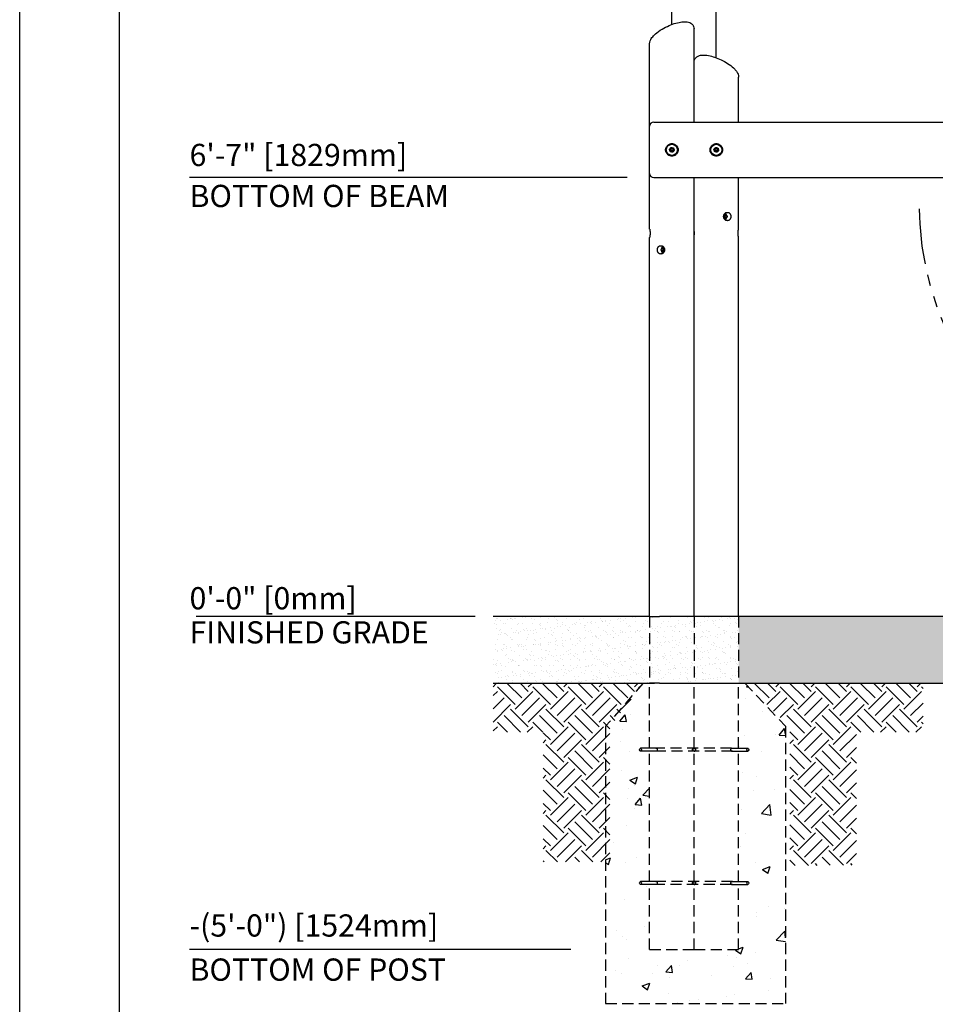
# Model space of a CAD drawing. Extents: x 0 to 528, y 0 to 408.
# Drawn here: x 0 to 165, y 93 to 270 of the extents above; entities that cross this region are included whole.
import ezdxf

# ---------------------------------------------------------------- set-up
doc = ezdxf.new("R2010")
doc.units = 0
doc.header["$LTSCALE"] = 16
doc.header["$MEASUREMENT"] = 0
doc.linetypes.add('HIDDEN2', pattern=[0.1875, 0.125, -0.0625])
doc.linetypes.add('PHANTOM2', pattern=[1.25, 0.625, -0.125, 0.125, -0.125, 0.125, -0.125])
for name, color, linetype in [('1', 7, 'CONTINUOUS'), ('BOLD', 10, 'CONTINUOUS'), ('DIM', 4, 'CONTINUOUS'), ('HATCH', 9, 'CONTINUOUS'), ('HIDDEN', 3, 'HIDDEN2'), ('NOTES', 7, 'CONTINUOUS')]:
    doc.layers.add(name, color=color, linetype=linetype)
doc.layers.add('Dimension (ANSI)', color=4, linetype='CONTINUOUS', lineweight=25)
doc.layers.add('Visible (ANSI)', color=2, linetype='CONTINUOUS', lineweight=30)
doc.styles.add('ROMAND', font='romand.shx', dxfattribs={"height": 4})
pattern_1 = [(37.5, (33.396, 0), (-0.062993, 1.926824), [0, -1.52, 0, -1.7, 0, -1.625]), (7.5, (33.396, 0), (1.769777, 2.822146), [0, -0.82, 0, -1.37, 0, -0.525]), (327.5, (32.166, 0), (3.114142, 0.005659), [0, -0.5, 0, -1.8, 0, -2.35]), (317.5, (32.166, 0), (3.006127, 0.877676), [0, -0.25, 0, -1.18, 0, -1.35])]
pattern_2 = [(45, (40.6823, -8.7806), (0, 6.36396), [4.5, -4.5]), (45, (39.489, -7.5873), (0, 6.36396), [4.5, -4.5]), (45, (38.296, -6.394), (0, 6.36396), [4.5, -4.5]), (135, (38.296, -5.5986), (-6.36396, 9e-16), [4.5, -4.5]), (135, (39.489, -4.4053), (-6.36396, 9e-16), [4.5, -4.5]), (135, (40.6823, -3.212), (-6.36396, 9e-16), [4.5, -4.5])]

msp = doc.modelspace()

# ---------------------------------------------------------------- hatches: boundary and pattern name
at = {"layer": 'HATCH'}
h = msp.add_hatch(dxfattribs=at)
h.set_pattern_fill('AR-SAND', color=256)
h.set_pattern_definition(pattern_1)
h.paths.add_polyline_path([(129.44888, 163.01833), (121.44888, 163.01833), (121.44888, 151.01833), (129.44888, 151.01833)])
h.paths.add_polyline_path([(121.44888, 163.01833), (113.44888, 163.01833), (113.44888, 151.01833), (121.44888, 151.01833)])
h.paths.add_polyline_path([(85.26469, 163.01833), (85.26469, 151.01833), (113.44888, 151.01833), (113.44888, 163.01833)])
h = msp.add_hatch(dxfattribs=at)
h.set_pattern_fill('AR-SAND', color=256)
h.set_pattern_definition(pattern_1)
h.paths.add_polyline_path([(305.44888, 151.01833), (305.44888, 163.01833), (129.44888, 163.01833), (129.44888, 151.01833)])
h = msp.add_hatch(dxfattribs=at)
h.set_pattern_fill('EARTH', color=256, scale=18, angle=45)
h.set_pattern_definition(pattern_2)
h.paths.add_polyline_path([(85.26469, 150.91224), (85.26469, 142.16798), (94.27459, 142.16798), (94.27459, 118.8224), (106.27459, 118.8224), (106.27459, 143.13017), (112.2981, 151.01833)])
h = msp.add_hatch(dxfattribs=at)
h.set_pattern_fill('AR-CONC', color=256, scale=2)
h.set_pattern_definition([(50, (64.079, 0), (14.3452, -1.25504), [1.5, -16.5]), (355, (64.079, 0), (-2.775, 15.0438), [1.2, -13.2]), (100.451, (65.274, -0.105), (11.5702, 13.7888), [1.2748, -14.0228]), (46.184, (64.079, 4), (21.3448, -3.3104), [2.25, -24.75]), (96.636, (65.857, 3.724), (18.6932, 19.4824), [1.9122, -21.0343]), (351.184, (64.079, 4), (18.6932, 19.4824), [1.8, -19.8]), (21, (66.079, 3), (11.9381, -8.0524), [1.5, -16.5]), (326, (66.079, 3), (4.8663, 14.503), [1.2, -13.2]), (71.451, (67.074, 2.329), (16.8044, 6.4506), [1.2748, -14.0228]), (37.5, (64.0787, 0), (0.2432, 6.65788), [0, -13.04, 0, -13.4, 0, -13.25]), (7.5, (64.079, 0), (5.2614, 7.88823), [0, -7.64, 0, -12.74, 0, -5.05]), (327.5, (59.6187, 0), (10.67645, -0.4511), [0, -5, 0, -15.6, 0, -20.7]), (317.5, (57.619, 0), (11.6637, 2.0021), [0, -6.5, 0, -10.36, 0, -14.7])])
edge = h.paths.add_edge_path()
edge.add_line((137.90832, 143.23626), (130.59966, 151.01833))
edge.add_line((130.59966, 151.01833), (129.44888, 151.01833))
edge.add_line((129.44888, 151.01833), (129.44888, 139.26833))
edge.add_line((129.44888, 139.26833), (131.12902, 139.26833))
edge.add_ellipse((131.10573, 139.01833), major_axis=(0, -0.25), ratio=0.707106781, start_angle=0, end_angle=180, ccw=False)
edge.add_ellipse((131.10573, 139.01833), major_axis=(0, -0.25), ratio=0.707106781, start_angle=180, end_angle=360, ccw=False)
edge.add_line((131.08244, 138.76833), (129.44888, 138.76833))
edge.add_line((129.44888, 138.76833), (129.44888, 115.26833))
edge.add_line((129.44888, 115.26833), (131.12902, 115.26833))
edge.add_ellipse((131.10573, 115.01833), major_axis=(0, -0.25), ratio=0.707106781, start_angle=0, end_angle=180, ccw=False)
edge.add_ellipse((131.10573, 115.01833), major_axis=(0, -0.25), ratio=0.707106781, start_angle=180, end_angle=360, ccw=False)
edge.add_line((131.08244, 114.76833), (129.44888, 114.76833))
edge.add_line((129.44888, 114.76833), (129.44888, 103.01833))
edge.add_line((129.44888, 103.01833), (121.44888, 103.01833))
edge.add_line((121.44888, 103.01833), (113.44888, 103.01833))
edge.add_line((113.44888, 103.01833), (113.44888, 114.76833))
edge.add_line((113.44888, 114.76833), (111.76873, 114.76833))
edge.add_ellipse((111.79202, 115.01833), major_axis=(0, 0.25), ratio=0.707106781, start_angle=0, end_angle=180, ccw=False)
edge.add_ellipse((111.79202, 115.01833), major_axis=(0, 0.25), ratio=0.707106781, start_angle=180, end_angle=360, ccw=False)
edge.add_line((111.81531, 115.26833), (113.44888, 115.26833))
edge.add_line((113.44888, 115.26833), (113.44888, 138.76833))
edge.add_line((113.44888, 138.76833), (111.76873, 138.76833))
edge.add_ellipse((111.79202, 139.01833), major_axis=(0, 0.25), ratio=0.707106781, start_angle=0, end_angle=180, ccw=False)
edge.add_ellipse((111.79202, 139.01833), major_axis=(0, 0.25), ratio=0.707106781, start_angle=180, end_angle=360, ccw=False)
edge.add_line((111.81531, 139.26833), (113.44888, 139.26833))
edge.add_line((113.44888, 139.26833), (113.44888, 151.01833))
edge.add_line((113.44888, 151.01833), (112.2981, 151.01833))
edge.add_line((112.2981, 151.01833), (105.50832, 143.23626))
edge.add_line((105.50832, 143.23626), (105.50832, 93.31189))
edge.add_line((105.50832, 93.31189), (137.90832, 93.31189))
edge.add_line((137.90832, 93.31189), (137.90832, 143.23626))
h = msp.add_hatch(dxfattribs=at)
h.set_pattern_fill('EARTH', color=256, scale=18, angle=45)
h.set_pattern_definition(pattern_2)
h.paths.add_polyline_path([(138.67459, 118.16798), (150.67459, 118.24521), (150.67459, 142.16798), (162.67459, 142.16798), (162.67459, 150.91224), (130.59966, 151.01833), (138.67459, 143.13017)])

# ---------------------------------------------------------------- linework, layer by layer
at = {"layer": '1'}
for p, q in [((126.94863, 235.45135), (126.89497, 235.45135)), ((126.94863, 234.58532), (126.89497, 234.58532)), ((126.96534, 235.26833), (127.17599, 235.26833)), ((126.96534, 234.76833), (127.17599, 234.76833)), ((115.92942, 229.26833), (115.71046, 229.26833)), ((115.92942, 228.76833), (115.71046, 228.76833)), ((115.94616, 228.58532), (115.99853, 228.58532))]:
    msp.add_line(p, q, dxfattribs=at)
for centre, radius in [((117.44888, 247.01833), 1), ((117.44888, 247.01833), 0.25014), ((117.44888, 247.01833), 0.25), ((117.44888, 247.01833), 0.20281), ((125.44888, 247.01833), 1), ((125.44888, 247.01833), 0.25014), ((125.44888, 247.01833), 0.25), ((125.44888, 247.01833), 0.20281)]:
    msp.add_circle(centre, radius, dxfattribs=at)
for centre, start, end in [((117.44888, 247.01833), 140.8061319, 200.8061319), ((117.44888, 247.01833), 200.8061319, 260.8061319), ((117.44888, 247.01833), 80.8061319, 140.8061319), ((117.44888, 247.01833), 260.8061319, 320.8061319), ((117.44888, 247.01833), 20.8061319, 80.8061319), ((117.44888, 247.01833), 320.8061319, 20.8061319), ((125.44888, 247.01833), 135.489366, 195.489366), ((125.44888, 247.01833), 195.489366, 255.489366), ((125.44888, 247.01833), 75.489366, 135.489366), ((125.44888, 247.01833), 255.489366, 315.489366), ((125.44888, 247.01833), 15.489366, 75.489366), ((125.44888, 247.01833), 315.489366, 15.489366)]:
    msp.add_arc(centre, 0.375, start, end, dxfattribs=at)
for centre, major_axis, ratio, start_param, end_param in [((126.96538, 235.01833), (0, 0.25014), 0.866025404, 6.250227729, 7.385306136), ((126.96538, 235.01833), (0, -0.25014), 0.866025404, 5.181064479, 6.316142885), ((126.96538, 235.01833), (0, 0.375), 0.866025404, 5.759586532, 6.659160557), ((126.96538, 235.01833), (0, -0.375), 0.866025404, 5.907210058, 6.806784083), ((126.74638, 235.01833), (0, 0.6875), 0.866025404, 4.98860934, 5.763042245), ((126.74638, 235.01833), (0, 0.6875), 0.866025404, 3.661735716, 4.436168621), ((126.69888, 235.01833), (0, 0.75), 0.866025404, 4.94819145, 5.678411188), ((126.69888, 235.01833), (0, 0.75), 0.866025404, 3.746366773, 4.476586511), ((126.96538, 235.01833), (0, 0.375), 0.866025404, 5.431205593, 5.759586532), ((126.96538, 235.01833), (0, 0.375), 0.866025404, 3.665191429, 3.993572368), ((116.19641, 229.01833), (0, -0.75), 0.865454852, 3.748133795, 4.458656933), ((116.19641, 229.01833), (0, -0.75), 0.865454852, 4.966121028, 5.676644166), ((116.14882, 229.01833), (0, -0.6875), 0.865454852, 3.663687798, 4.419093826), ((116.14882, 229.01833), (0, -0.6875), 0.865454852, 5.005684135, 5.761090162), ((115.92938, 229.01833), (0, -0.375), 0.865454852, 3.665191429, 3.988251899), ((115.92938, 229.01833), (0, -0.375), 0.865454852, 5.436526062, 5.759586532), ((115.92938, 229.01833), (0, 0.375), 0.865454852, 5.912341193, 6.806784083), ((115.92938, 229.01833), (0, -0.375), 0.865454852, 5.759586532, 6.654029421), ((115.92938, 229.01833), (0, 0.25014), 0.865454852, 5.198854847, 6.316142885), ((115.92938, 229.01833), (0, -0.25014), 0.865454852, 6.250227729, 7.367515768)]:
    msp.add_ellipse(centre, major_axis=major_axis, ratio=ratio, start_param=start_param, end_param=end_param, dxfattribs=at)
for centre, major_axis, ratio in [((127.17599, 235.01833), (0, 0.25), 0.866025404), ((127.19888, 235.01833), (0, -0.20281), 0.866025404), ((115.71046, 229.01833), (0, 0.25), 0.865454852), ((115.68753, 229.01833), (0, -0.20281), 0.865454852)]:
    msp.add_ellipse(centre, major_axis=major_axis, ratio=ratio, dxfattribs=at)
for points, weights in [([(117.02143, 247.08752), (117.09475, 247.17744), (117.15825, 247.25531)], [1, 1.0379548493, 1]), ([(117.09833, 246.88513), (117.06264, 246.97906), (117.02143, 247.08752)], [1, 1.0379548493, 1]), ([(117.17524, 246.68274), (117.13402, 246.7912), (117.09833, 246.88513)], [1, 1.0379548493, 1]), ([(117.15825, 247.25531), (117.22175, 247.33319), (117.29507, 247.42311)], [1, 1.0379548493, 1]), ([(117.38896, 246.64815), (117.28977, 246.6642), (117.17524, 246.68274)], [1, 1.0379548493, 1]), ([(117.29507, 247.42311), (117.4096, 247.40457), (117.50879, 247.38852)], [1, 1.0379548493, 1]), ([(117.60269, 246.61356), (117.48815, 246.6321), (117.38896, 246.64815)], [1, 1.0379548493, 1]), ([(117.50879, 247.38852), (117.60798, 247.37246), (117.72252, 247.35392)], [1, 1.0379548493, 1]), ([(117.73951, 246.78135), (117.67601, 246.70348), (117.60269, 246.61356)], [1, 1.0379548493, 1]), ([(117.72252, 247.35392), (117.76373, 247.24546), (117.79942, 247.15154)], [1, 1.0379548493, 1]), ([(117.87633, 246.94915), (117.80301, 246.85923), (117.73951, 246.78135)], [1, 1.0379548493, 1]), ([(117.79942, 247.15154), (117.83511, 247.05761), (117.87633, 246.94915)], [1, 1.0379548493, 1]), ([(125.02968, 247.12683), (125.11102, 247.20957), (125.18146, 247.28122)], [1, 1.0379548493, 1]), ([(125.0875, 246.91819), (125.06066, 247.01502), (125.02968, 247.12683)], [1, 1.0379548493, 1]), ([(125.14532, 246.70954), (125.11433, 246.82135), (125.0875, 246.91819)], [1, 1.0379548493, 1]), ([(125.35492, 246.65529), (125.25764, 246.68047), (125.14532, 246.70954)], [1, 1.0379548493, 1]), ([(125.18146, 247.28122), (125.2519, 247.35288), (125.33324, 247.43562)], [1, 1.0379548493, 1]), ([(125.33324, 247.43562), (125.44556, 247.40655), (125.54284, 247.38137)], [1, 1.0379548493, 1]), ([(125.56452, 246.60105), (125.45219, 246.63012), (125.35492, 246.65529)], [1, 1.0379548493, 1]), ([(125.54284, 247.38137), (125.64011, 247.35619), (125.75244, 247.32712)], [1, 1.0379548493, 1]), ([(125.7163, 246.75544), (125.64586, 246.68379), (125.56452, 246.60105)], [1, 1.0379548493, 1]), ([(125.86808, 246.90984), (125.78674, 246.8271), (125.7163, 246.75544)], [1, 1.0379548493, 1]), ([(125.75244, 247.32712), (125.78342, 247.21531), (125.81026, 247.11848)], [1, 1.0379548493, 1]), ([(125.81026, 247.11848), (125.83709, 247.02165), (125.86808, 246.90984)], [1, 1.0379548493, 1]), ([(126.85058, 235.37591), (126.90001, 235.4112), (126.94863, 235.45135)], [1.01640881048, 1.02595923544, 1]), ([(126.94863, 234.58532), (126.90001, 234.62546), (126.85058, 234.66075)], [1, 1.02595923544, 1.01640881048]), ([(126.94863, 235.45135), (127.0524, 235.39333), (127.12776, 235.34309)], [1, 1.0379548493, 1]), ([(127.12776, 234.69357), (127.0524, 234.64333), (126.94863, 234.58532)], [1, 1.0379548493, 1]), ([(127.12776, 235.34309), (127.19206, 235.30023), (127.25151, 235.25263)], [1, 1.03220408842, 1.00975885904]), ([(127.25151, 234.78403), (127.19206, 234.73644), (127.12776, 234.69357)], [1.00975885904, 1.03220408842, 1]), ([(115.65116, 229.25876), (115.70681, 229.30287), (115.76711, 229.34309)], [1.01238775632, 1.030160221, 1]), ([(115.76711, 228.69357), (115.70681, 228.7338), (115.65116, 228.7779)], [1, 1.030160221, 1.01238775632]), ([(115.76711, 229.34309), (115.84242, 229.39333), (115.94616, 229.45135)], [1, 1.0379548493, 1]), ([(115.94616, 228.58532), (115.84242, 228.64333), (115.76711, 228.69357)], [1, 1.0379548493, 1]), ([(115.94616, 229.45135), (115.99382, 229.41195), (116.0422, 229.37728)], [1, 1.02546113168, 1.01676224226]), ([(116.0422, 228.65939), (115.99382, 228.62471), (115.94616, 228.58532)], [1.01676224226, 1.02546113168, 1])]:
    msp.add_rational_spline(points, weights, degree=2, dxfattribs=at)
at = {"layer": 'BOLD'}
msp.add_lwpolyline([(510, 18), (18, 18), (18, 390), (510, 390)], close=True, dxfattribs=at)
at = {"layer": 'DIM'}
for p, q in [((82.03589, 163.01833), (31.80266, 163.01833)), ((99.24831, 103.01833), (30.58876, 103.01833))]:
    msp.add_line(p, q, dxfattribs=at)
at = {"layer": 'Dimension (ANSI)'}
msp.add_line((109.37593, 242.01833), (30.60954, 242.01833), dxfattribs=at)
at = {"layer": 'HATCH', "linetype": 'HIDDEN2'}
for p, q in [((113.44888, 163.01833), (113.44888, 151.01833)), ((121.44888, 163.01833), (121.44888, 151.01833)), ((129.44888, 163.01833), (129.44888, 151.01833)), ((112.2981, 151.01833), (130.59966, 151.01833)), ((121.44888, 139.26833), (121.44888, 151.01833)), ((128.18473, 139.26833), (114.71298, 139.26833)), ((128.3669, 138.76833), (114.71303, 138.76833)), ((128.36693, 115.2683), (114.71303, 115.26833)), ((128.17221, 114.778), (114.71303, 114.76833))]:
    msp.add_line(p, q, dxfattribs=at)
at = {"layer": 'HATCH'}
for p, q in [((114.71303, 139.26833), (111.79202, 139.26833)), ((114.71303, 138.76833), (111.79202, 138.76833)), ((121.44888, 139.26833), (121.32003, 139.26833)), ((121.44888, 138.76833), (121.32003, 138.76833)), ((121.44888, 139.26833), (121.44888, 139.29958)), ((121.44888, 139.26833), (121.44888, 139.29958)), ((121.44888, 139.26833), (121.57772, 139.26833)), ((121.44888, 138.73708), (121.44888, 138.76833)), ((121.44888, 138.73708), (121.44888, 138.76833)), ((121.44888, 138.76833), (121.57772, 138.76833)), ((128.18473, 139.26833), (131.10573, 139.26833)), ((128.18473, 138.76833), (131.10573, 138.76833)), ((114.71303, 115.26833), (111.79202, 115.26833)), ((121.44888, 115.26833), (121.32003, 115.26833)), ((121.44888, 115.26833), (121.44888, 115.29958)), ((121.44888, 115.26833), (121.44888, 115.29958)), ((121.44888, 115.26833), (121.57772, 115.26833)), ((128.18473, 115.26833), (131.10573, 115.26833)), ((114.71303, 114.76833), (111.79202, 114.76833)), ((121.44888, 114.76833), (121.32003, 114.76833)), ((121.44888, 114.73708), (121.44888, 114.76833)), ((121.44888, 114.73708), (121.44888, 114.76833)), ((121.44888, 114.76833), (121.57772, 114.76833)), ((128.18473, 114.76833), (131.10573, 114.76833))]:
    msp.add_line(p, q, dxfattribs=at)
at = {"layer": 'HATCH', "linetype": 'Continuous'}
for p, q in [((116.8197, 95.18131), (116.8197, 95.18131)), ((120.6845, 93.93791), (120.6845, 93.93791))]:
    msp.add_line(p, q, dxfattribs=at)
at = {"layer": 'HATCH'}
for centre in [(121.44888, 139.01833), (121.44888, 115.01833)]:
    msp.add_circle(centre, 0.25, dxfattribs=at)
at = {"layer": 'HATCH', "linetype": 'PHANTOM2'}
msp.add_arc((215.09785, 236.91697), 53.09552, 180.5498488, 359.4501512, dxfattribs=at)
at = {"layer": 'HATCH'}
for centre, start, end in [((121.44888, 139.01833), 54.1919731, 127.2654081), ((121.44888, 139.01833), 232.7345919, 305.8080269), ((121.44888, 115.01833), 54.1919731, 127.2654081), ((121.44888, 115.01833), 232.7345919, 305.8080269)]:
    msp.add_arc(centre, 0.25, start, end, dxfattribs=at)
for centre, major_axis in [((111.79202, 139.01833), (0, 0.25)), ((131.10573, 139.01833), (0, -0.25)), ((111.79202, 115.01833), (0, 0.25)), ((131.10573, 115.01833), (0, -0.25))]:
    msp.add_ellipse(centre, major_axis=major_axis, ratio=0.707106781, dxfattribs=at)
for points, knots in [([(114.53082, 139.2683), (114.53555, 139.27188), (114.5404, 139.27518), (114.5692, 139.29252), (114.59547, 139.29958), (114.62045, 139.29958)], [5.0586534633, 5.0586534633, 5.0586534633, 5.0586534633, 5.1146263487, 5.1146263487, 5.3838170919, 5.3838170919, 5.3838170919, 5.3838170919]), ([(114.62045, 138.73708), (114.59547, 138.73708), (114.5692, 138.74415), (114.5404, 138.76148), (114.53555, 138.76478), (114.53082, 138.76836)], [3.2302902551, 3.2302902551, 3.2302902551, 3.2302902551, 3.4994809983, 3.4994809983, 3.5554538837, 3.5554538837, 3.5554538837, 3.5554538837]), ([(114.62045, 139.29958), (114.64543, 139.29958), (114.67243, 139.29252), (114.72275, 139.26381), (114.74604, 139.24217), (114.7831, 139.19224), (114.79934, 139.16062), (114.82096, 139.09133), (114.82632, 139.05366), (114.82632, 138.98301), (114.82096, 138.94533), (114.79934, 138.87604), (114.7831, 138.84442), (114.74604, 138.79449), (114.72275, 138.77285), (114.67243, 138.74415), (114.64543, 138.73708), (114.62045, 138.73708)], [1.076763418, 1.076763418, 1.076763418, 1.076763418, 1.345954162, 1.345954162, 1.615144905, 1.615144905, 1.884335871, 1.884335871, 2.153526837, 2.153526837, 2.422717803, 2.422717803, 2.691908769, 2.691908769, 2.961099512, 2.961099512, 3.230290255, 3.230290255, 3.230290255, 3.230290255]), ([(121.44888, 138.73708), (121.41355, 138.73708), (121.37588, 138.74415), (121.30659, 138.77285), (121.27497, 138.79449), (121.22504, 138.84442), (121.2034, 138.87604), (121.17469, 138.94533), (121.16763, 138.98301), (121.16763, 139.01833), (121.16763, 139.05366), (121.17469, 139.09133), (121.2034, 139.16062), (121.22504, 139.19224), (121.27497, 139.24217), (121.30659, 139.26381), (121.37588, 139.29252), (121.41355, 139.29958), (121.44888, 139.29958)], [3.230290255, 3.230290255, 3.230290255, 3.230290255, 3.499480998, 3.499480998, 3.768671741, 3.768671741, 4.037862707, 4.037862707, 4.307053674, 4.307053674, 4.307053674, 4.57624464, 4.57624464, 4.845435606, 4.845435606, 5.114626349, 5.114626349, 5.383817092, 5.383817092, 5.383817092, 5.383817092]), ([(121.44888, 139.29958), (121.4842, 139.29958), (121.52188, 139.29252), (121.59117, 139.26381), (121.62279, 139.24217), (121.67272, 139.19224), (121.69436, 139.16062), (121.72306, 139.09133), (121.73013, 139.05366), (121.73013, 138.98301), (121.72306, 138.94533), (121.69436, 138.87604), (121.67272, 138.84442), (121.62279, 138.79449), (121.59117, 138.77285), (121.52188, 138.74415), (121.4842, 138.73708), (121.44888, 138.73708)], [1.076763418, 1.076763418, 1.076763418, 1.076763418, 1.345954162, 1.345954162, 1.615144905, 1.615144905, 1.884335871, 1.884335871, 2.153526837, 2.153526837, 2.422717803, 2.422717803, 2.691908769, 2.691908769, 2.961099512, 2.961099512, 3.230290255, 3.230290255, 3.230290255, 3.230290255]), ([(128.2773, 138.73708), (128.25232, 138.73708), (128.22532, 138.74415), (128.17501, 138.77285), (128.15171, 138.79449), (128.11465, 138.84442), (128.09841, 138.87604), (128.07679, 138.94533), (128.07143, 138.98301), (128.07143, 139.01833), (128.07143, 139.05366), (128.07679, 139.09133), (128.09841, 139.16062), (128.11465, 139.19224), (128.15171, 139.24217), (128.17501, 139.26381), (128.22532, 139.29252), (128.25232, 139.29958), (128.2773, 139.29958)], [3.230290255, 3.230290255, 3.230290255, 3.230290255, 3.499480998, 3.499480998, 3.768671741, 3.768671741, 4.037862707, 4.037862707, 4.307053674, 4.307053674, 4.307053674, 4.57624464, 4.57624464, 4.845435606, 4.845435606, 5.114626349, 5.114626349, 5.383817092, 5.383817092, 5.383817092, 5.383817092]), ([(128.2773, 139.29958), (128.30228, 139.29958), (128.32856, 139.29252), (128.35735, 139.27518), (128.36221, 139.27188), (128.36693, 139.2683)], [1.0767634184, 1.0767634184, 1.0767634184, 1.0767634184, 1.3459541615, 1.3459541615, 1.4019270469, 1.4019270469, 1.4019270469, 1.4019270469]), ([(128.36693, 138.76836), (128.36221, 138.76478), (128.35735, 138.76148), (128.32856, 138.74415), (128.30228, 138.73708), (128.2773, 138.73708)], [2.9051266266, 2.9051266266, 2.9051266266, 2.9051266266, 2.961099512, 2.961099512, 3.2302902551, 3.2302902551, 3.2302902551, 3.2302902551]), ([(114.53082, 115.2683), (114.53555, 115.27188), (114.5404, 115.27518), (114.5692, 115.29252), (114.59547, 115.29958), (114.62045, 115.29958)], [5.0586534633, 5.0586534633, 5.0586534633, 5.0586534633, 5.1146263487, 5.1146263487, 5.3838170919, 5.3838170919, 5.3838170919, 5.3838170919]), ([(114.62045, 115.29958), (114.64543, 115.29958), (114.67243, 115.29252), (114.72275, 115.26381), (114.74604, 115.24217), (114.7831, 115.19224), (114.79934, 115.16062), (114.82096, 115.09133), (114.82632, 115.05366), (114.82632, 114.98301), (114.82096, 114.94533), (114.79934, 114.87604), (114.7831, 114.84442), (114.74604, 114.79449), (114.72275, 114.77285), (114.67243, 114.74415), (114.64543, 114.73708), (114.62045, 114.73708)], [1.076763418, 1.076763418, 1.076763418, 1.076763418, 1.345954162, 1.345954162, 1.615144905, 1.615144905, 1.884335871, 1.884335871, 2.153526837, 2.153526837, 2.422717803, 2.422717803, 2.691908769, 2.691908769, 2.961099512, 2.961099512, 3.230290255, 3.230290255, 3.230290255, 3.230290255]), ([(121.44888, 114.73708), (121.41355, 114.73708), (121.37588, 114.74415), (121.30659, 114.77285), (121.27497, 114.79449), (121.22504, 114.84442), (121.2034, 114.87604), (121.17469, 114.94533), (121.16763, 114.98301), (121.16763, 115.01833), (121.16763, 115.05366), (121.17469, 115.09133), (121.2034, 115.16062), (121.22504, 115.19224), (121.27497, 115.24217), (121.30659, 115.26381), (121.37588, 115.29252), (121.41355, 115.29958), (121.44888, 115.29958)], [3.230290255, 3.230290255, 3.230290255, 3.230290255, 3.499480998, 3.499480998, 3.768671741, 3.768671741, 4.037862707, 4.037862707, 4.307053674, 4.307053674, 4.307053674, 4.57624464, 4.57624464, 4.845435606, 4.845435606, 5.114626349, 5.114626349, 5.383817092, 5.383817092, 5.383817092, 5.383817092]), ([(121.44888, 115.29958), (121.4842, 115.29958), (121.52188, 115.29252), (121.59117, 115.26381), (121.62279, 115.24217), (121.67272, 115.19224), (121.69436, 115.16062), (121.72306, 115.09133), (121.73013, 115.05366), (121.73013, 114.98301), (121.72306, 114.94533), (121.69436, 114.87604), (121.67272, 114.84442), (121.62279, 114.79449), (121.59117, 114.77285), (121.52188, 114.74415), (121.4842, 114.73708), (121.44888, 114.73708)], [1.076763418, 1.076763418, 1.076763418, 1.076763418, 1.345954162, 1.345954162, 1.615144905, 1.615144905, 1.884335871, 1.884335871, 2.153526837, 2.153526837, 2.422717803, 2.422717803, 2.691908769, 2.691908769, 2.961099512, 2.961099512, 3.230290255, 3.230290255, 3.230290255, 3.230290255]), ([(128.2773, 114.73708), (128.25232, 114.73708), (128.22532, 114.74415), (128.17501, 114.77285), (128.15171, 114.79449), (128.11465, 114.84442), (128.09841, 114.87604), (128.07679, 114.94533), (128.07143, 114.98301), (128.07143, 115.01833), (128.07143, 115.05366), (128.07679, 115.09133), (128.09841, 115.16062), (128.11465, 115.19224), (128.15171, 115.24217), (128.17501, 115.26381), (128.22532, 115.29252), (128.25232, 115.29958), (128.2773, 115.29958)], [3.230290255, 3.230290255, 3.230290255, 3.230290255, 3.499480998, 3.499480998, 3.768671741, 3.768671741, 4.037862707, 4.037862707, 4.307053674, 4.307053674, 4.307053674, 4.57624464, 4.57624464, 4.845435606, 4.845435606, 5.114626349, 5.114626349, 5.383817092, 5.383817092, 5.383817092, 5.383817092]), ([(128.2773, 115.29958), (128.30228, 115.29958), (128.32856, 115.29252), (128.35735, 115.27518), (128.36221, 115.27188), (128.36693, 115.2683)], [1.0767634184, 1.0767634184, 1.0767634184, 1.0767634184, 1.3459541615, 1.3459541615, 1.4019270469, 1.4019270469, 1.4019270469, 1.4019270469]), ([(114.62045, 114.73708), (114.59547, 114.73708), (114.5692, 114.74415), (114.5404, 114.76148), (114.53555, 114.76478), (114.53082, 114.76836)], [3.2302902551, 3.2302902551, 3.2302902551, 3.2302902551, 3.4994809983, 3.4994809983, 3.5554538837, 3.5554538837, 3.5554538837, 3.5554538837]), ([(128.36693, 114.76836), (128.36221, 114.76478), (128.35735, 114.76148), (128.32856, 114.74415), (128.30228, 114.73708), (128.2773, 114.73708)], [2.9051266266, 2.9051266266, 2.9051266266, 2.9051266266, 2.961099512, 2.961099512, 3.2302902551, 3.2302902551, 3.2302902551, 3.2302902551])]:
    msp.add_open_spline(points, degree=3, knots=knots, dxfattribs=at)
at = {"layer": 'HIDDEN', "linetype": 'HIDDEN2'}
for p, q in [((112.2981, 151.01833), (105.50832, 143.23626)), ((113.44888, 139.26833), (113.44888, 151.01833)), ((129.44888, 139.26833), (129.44888, 151.01833)), ((130.59966, 151.01833), (137.90832, 143.23626)), ((105.50832, 143.23626), (105.50832, 93.31189)), ((137.90832, 143.23626), (137.90832, 93.31189)), ((113.44888, 115.26833), (113.44888, 138.76833)), ((121.44888, 115.26833), (121.44888, 138.76833)), ((129.44888, 115.26833), (129.44888, 138.76833)), ((113.44888, 103.01833), (113.44888, 114.76833)), ((121.44888, 103.01833), (121.44888, 114.76833)), ((129.44888, 103.01833), (129.44888, 114.76833)), ((113.44888, 103.01833), (121.44888, 103.01833)), ((121.44888, 103.01833), (129.44888, 103.01833)), ((105.50832, 93.31189), (137.90832, 93.31189))]:
    msp.add_line(p, q, dxfattribs=at)
at = {"layer": 'NOTES'}
msp.add_lwpolyline([(528, 0), (0, 0), (0, 408), (528, 408)], close=True, dxfattribs=at)
at = {"layer": 'Visible (ANSI)'}
for p, q in [((117.44888, 269.5939), (117.44888, 273.46171)), ((125.44888, 263.59391), (125.44888, 273.46171)), ((121.44888, 262.78852), (121.44888, 268.78852)), ((113.44888, 251.26833), (113.44888, 266.1349)), ((121.44888, 252.01833), (121.44888, 262.78852)), ((129.44888, 252.01833), (129.44888, 260.1349)), ((114.19888, 252.01833), (213.32388, 252.01833)), ((113.44888, 242.76833), (113.44888, 251.26833)), ((113.44888, 232.76833), (113.44888, 242.76833)), ((114.19888, 242.01833), (213.32388, 242.01833)), ((121.44888, 232.29958), (121.44888, 242.01833)), ((129.44888, 232.76833), (129.44888, 242.01833)), ((121.44728, 232.27583), (121.45048, 232.27583)), ((113.44888, 163.01833), (113.44888, 231.26833)), ((121.44728, 231.76083), (121.45048, 231.76083)), ((121.44888, 163.01833), (121.44888, 231.73708)), ((129.44888, 163.01833), (129.44888, 231.26833)), ((115.94616, 229.45135), (115.99853, 229.45135)), ((113.44888, 163.01833), (85.26469, 163.01833)), ((113.44888, 163.01833), (115.19918, 163.01833)), ((308.69484, 163.01833), (115.19918, 163.01833)), ((85.26469, 151.01833), (113.44888, 151.01833)), ((115.19918, 151.01833), (113.44888, 151.01833)), ((115.19918, 151.01833), (308.69484, 151.01833))]:
    msp.add_line(p, q, dxfattribs=at)
for centre, start, end in [((114.19888, 251.26833), 90, 180), ((114.19888, 242.76833), 180, 270)]:
    msp.add_arc(centre, 0.75, start, end, dxfattribs=at)
for points, knots in [([(113.44888, 266.1349), (113.44888, 266.32771), (113.49077, 266.50457), (113.65559, 266.93582), (113.81358, 267.17028), (114.14785, 267.56356), (114.30861, 267.7243), (114.82949, 268.18442), (115.23848, 268.47643), (116.09405, 268.98892), (116.53269, 269.21273), (117.38252, 269.57836), (117.79221, 269.72566), (118.55847, 269.94349), (118.9163, 270.0186), (119.59439, 270.09744), (119.91317, 270.10236), (120.374, 270.02648), (120.52758, 269.98582), (120.78918, 269.87093), (120.89874, 269.80797), (121.15029, 269.60477), (121.28261, 269.43734), (121.42143, 269.09717), (121.44888, 268.93812), (121.44888, 268.78852)], [-2.35619449, -2.35619449, -2.35619449, -2.35619449, -2.173377809, -2.173377809, -1.867778995, -1.867778995, -1.646341338, -1.646341338, -1.222480326, -1.222480326, -0.839190677, -0.839190677, -0.490567289, -0.490567289, -0.164547908, -0.164547908, 0.166263765, 0.166263765, 0.336444153, 0.336444153, 0.461504908, 0.461504908, 0.64354463, 0.64354463, 0.785398163, 0.785398163, 0.785398163, 0.785398163]), ([(121.44888, 262.78852), (121.44888, 262.98175), (121.49699, 263.19159), (121.68127, 263.52235), (121.79652, 263.64881), (122.07572, 263.86337), (122.24259, 263.9389), (122.67664, 264.07108), (122.9503, 264.09407), (123.5777, 264.07878), (123.93813, 264.02658), (124.67544, 263.85688), (125.04941, 263.74269), (125.81889, 263.45615), (126.21432, 263.28153), (127.00676, 262.87547), (127.4007, 262.64071), (128.1426, 262.12345), (128.48261, 261.84007), (128.90912, 261.38522), (129.0413, 261.2207), (129.23535, 260.91426), (129.30683, 260.77599), (129.4134, 260.47554), (129.44888, 260.31181), (129.44888, 260.1349)], [-0.785398163, -0.785398163, -0.785398163, -0.785398163, -0.60217672, -0.60217672, -0.451453178, -0.451453178, -0.265256974, -0.265256974, 0.030750442, 0.030750442, 0.374058337, 0.374058337, 0.697758213, 0.697758213, 1.035226837, 1.035226837, 1.401319294, 1.401319294, 1.801008064, 1.801008064, 2.02071459, 2.02071459, 2.18845454, 2.18845454, 2.35619449, 2.35619449, 2.35619449, 2.35619449]), ([(116.32388, 247.01833), (116.32388, 247.08922), (116.33069, 247.16245), (116.35928, 247.30797), (116.38105, 247.38026), (116.43853, 247.51878), (116.47428, 247.58513), (116.5568, 247.70775), (116.60358, 247.76403), (116.70319, 247.86364), (116.75947, 247.91041), (116.88209, 247.99293), (116.94843, 248.02868), (117.08694, 248.08616), (117.15923, 248.10793), (117.30475, 248.13652), (117.37798, 248.14333), (117.51977, 248.14333), (117.59301, 248.13652), (117.73853, 248.10793), (117.81081, 248.08616), (117.94933, 248.02868), (118.01567, 247.99293), (118.13829, 247.91041), (118.19457, 247.86364), (118.29418, 247.76403), (118.34095, 247.70775), (118.42347, 247.58513), (118.45922, 247.51878), (118.5167, 247.38026), (118.53848, 247.30797), (118.56707, 247.16245), (118.57388, 247.08922), (118.57388, 247.01833)], [4.321496859, 4.321496859, 4.321496859, 4.321496859, 4.861659473, 4.861659473, 5.401822086, 5.401822086, 5.9419847, 5.9419847, 6.482147314, 6.482147314, 7.022358915, 7.022358915, 7.562570516, 7.562570516, 8.102782117, 8.102782117, 8.642993717, 8.642993717, 9.183205318, 9.183205318, 9.723416919, 9.723416919, 10.26362852, 10.26362852, 10.803840121, 10.803840121, 11.344002735, 11.344002735, 11.884165348, 11.884165348, 12.424327962, 12.424327962, 12.964490576, 12.964490576, 12.964490576, 12.964490576]), ([(118.57388, 247.01833), (118.57388, 246.94745), (118.56707, 246.87421), (118.53848, 246.72869), (118.5167, 246.6564), (118.45922, 246.51788), (118.42347, 246.45154), (118.34095, 246.32892), (118.29418, 246.27264), (118.19457, 246.17303), (118.13829, 246.12626), (118.01567, 246.04374), (117.94933, 246.00799), (117.81081, 245.95051), (117.73853, 245.92873), (117.59301, 245.90014), (117.51977, 245.89333), (117.44888, 245.89333), (117.37798, 245.89333), (117.30475, 245.90014), (117.15923, 245.92873), (117.08694, 245.95051), (116.94843, 246.00799), (116.88209, 246.04374), (116.75947, 246.12626), (116.70319, 246.17303), (116.60358, 246.27264), (116.5568, 246.32892), (116.47428, 246.45154), (116.43853, 246.51788), (116.38105, 246.6564), (116.35928, 246.72869), (116.33069, 246.87421), (116.32388, 246.94745), (116.32388, 247.01833)], [12.964490576, 12.964490576, 12.964490576, 12.964490576, 13.50465319, 13.50465319, 14.044815804, 14.044815804, 14.584978418, 14.584978418, 15.125141031, 15.125141031, 15.665352632, 15.665352632, 16.205564233, 16.205564233, 16.745775834, 16.745775834, 17.285987435, 17.285987435, 17.285987435, 17.826199036, 17.826199036, 18.366410636, 18.366410636, 18.906622237, 18.906622237, 19.446833838, 19.446833838, 19.986996452, 19.986996452, 20.527159066, 20.527159066, 21.06732168, 21.06732168, 21.607484293, 21.607484293, 21.607484293, 21.607484293]), ([(124.32388, 247.01833), (124.32388, 247.08922), (124.33069, 247.16245), (124.35928, 247.30797), (124.38105, 247.38026), (124.43853, 247.51878), (124.47428, 247.58513), (124.5568, 247.70775), (124.60358, 247.76403), (124.70319, 247.86364), (124.75947, 247.91041), (124.88209, 247.99293), (124.94843, 248.02868), (125.08694, 248.08616), (125.15923, 248.10793), (125.30475, 248.13652), (125.37798, 248.14333), (125.51977, 248.14333), (125.59301, 248.13652), (125.73853, 248.10793), (125.81081, 248.08616), (125.94933, 248.02868), (126.01567, 247.99293), (126.13829, 247.91041), (126.19457, 247.86364), (126.29418, 247.76403), (126.34095, 247.70775), (126.42347, 247.58513), (126.45922, 247.51878), (126.5167, 247.38026), (126.53848, 247.30797), (126.56707, 247.16245), (126.57388, 247.08922), (126.57388, 247.01833)], [4.321496859, 4.321496859, 4.321496859, 4.321496859, 4.861659473, 4.861659473, 5.401822086, 5.401822086, 5.9419847, 5.9419847, 6.482147314, 6.482147314, 7.022358915, 7.022358915, 7.562570516, 7.562570516, 8.102782117, 8.102782117, 8.642993717, 8.642993717, 9.183205318, 9.183205318, 9.723416919, 9.723416919, 10.26362852, 10.26362852, 10.803840121, 10.803840121, 11.344002735, 11.344002735, 11.884165348, 11.884165348, 12.424327962, 12.424327962, 12.964490576, 12.964490576, 12.964490576, 12.964490576]), ([(126.57388, 247.01833), (126.57388, 246.94745), (126.56707, 246.87421), (126.53848, 246.72869), (126.5167, 246.6564), (126.45922, 246.51788), (126.42347, 246.45154), (126.34095, 246.32892), (126.29418, 246.27264), (126.19457, 246.17303), (126.13829, 246.12626), (126.01567, 246.04374), (125.94933, 246.00799), (125.81081, 245.95051), (125.73853, 245.92873), (125.59301, 245.90014), (125.51977, 245.89333), (125.44888, 245.89333), (125.37798, 245.89333), (125.30475, 245.90014), (125.15923, 245.92873), (125.08694, 245.95051), (124.94843, 246.00799), (124.88209, 246.04374), (124.75947, 246.12626), (124.70319, 246.17303), (124.60358, 246.27264), (124.5568, 246.32892), (124.47428, 246.45154), (124.43853, 246.51788), (124.38105, 246.6564), (124.35928, 246.72869), (124.33069, 246.87421), (124.32388, 246.94745), (124.32388, 247.01833)], [12.964490576, 12.964490576, 12.964490576, 12.964490576, 13.50465319, 13.50465319, 14.044815804, 14.044815804, 14.584978418, 14.584978418, 15.125141031, 15.125141031, 15.665352632, 15.665352632, 16.205564233, 16.205564233, 16.745775834, 16.745775834, 17.285987435, 17.285987435, 17.285987435, 17.826199036, 17.826199036, 18.366410636, 18.366410636, 18.906622237, 18.906622237, 19.446833838, 19.446833838, 19.986996452, 19.986996452, 20.527159066, 20.527159066, 21.06732168, 21.06732168, 21.607484293, 21.607484293, 21.607484293, 21.607484293]), ([(127.44888, 234.26833), (127.408, 234.26833), (127.36532, 234.27286), (127.27959, 234.2919), (127.23654, 234.3064), (127.15323, 234.3447), (127.1129, 234.36854), (127.03776, 234.42357), (127.00294, 234.45477), (126.94094, 234.52123), (126.91161, 234.55878), (126.85962, 234.64058), (126.83696, 234.68483), (126.80042, 234.77719), (126.78651, 234.82537), (126.76825, 234.92234), (126.76389, 234.97113), (126.76389, 235.06554), (126.76825, 235.11432), (126.78651, 235.21129), (126.80042, 235.25948), (126.83696, 235.35183), (126.85962, 235.39608), (126.91161, 235.47788), (126.94094, 235.51543), (127.00294, 235.58189), (127.03776, 235.6131), (127.1129, 235.66813), (127.15323, 235.69196), (127.23654, 235.73027), (127.27959, 235.74477), (127.36532, 235.7638), (127.408, 235.76833), (127.44888, 235.76833)], [2.877688409, 2.877688409, 2.877688409, 2.877688409, 3.23739171, 3.23739171, 3.597095012, 3.597095012, 3.956798314, 3.956798314, 4.316501616, 4.316501616, 4.676220416, 4.676220416, 5.035939216, 5.035939216, 5.395658017, 5.395658017, 5.755376817, 5.755376817, 6.115095617, 6.115095617, 6.474814418, 6.474814418, 6.834533218, 6.834533218, 7.194252018, 7.194252018, 7.55395532, 7.55395532, 7.913658622, 7.913658622, 8.273361924, 8.273361924, 8.633065226, 8.633065226, 8.633065226, 8.633065226]), ([(127.44888, 235.76833), (127.48976, 235.76833), (127.53158, 235.7638), (127.6138, 235.74477), (127.65421, 235.73027), (127.73087, 235.69196), (127.76719, 235.66813), (127.83372, 235.6131), (127.86394, 235.58189), (127.91706, 235.51543), (127.94178, 235.47788), (127.9851, 235.39608), (128.00372, 235.35183), (128.03352, 235.25948), (128.04474, 235.21129), (128.05944, 235.11432), (128.06293, 235.06554), (128.06293, 235.01833), (128.06293, 234.97113), (128.05944, 234.92234), (128.04474, 234.82537), (128.03352, 234.77719), (128.00372, 234.68483), (127.9851, 234.64058), (127.94178, 234.55878), (127.91706, 234.52123), (127.86394, 234.45477), (127.83372, 234.42357), (127.76719, 234.36854), (127.73087, 234.3447), (127.65421, 234.3064), (127.6138, 234.2919), (127.53158, 234.27286), (127.48976, 234.26833), (127.44888, 234.26833)], [8.633065226, 8.633065226, 8.633065226, 8.633065226, 8.992768527, 8.992768527, 9.352471829, 9.352471829, 9.712175131, 9.712175131, 10.071878433, 10.071878433, 10.431597233, 10.431597233, 10.791316034, 10.791316034, 11.151034834, 11.151034834, 11.510753634, 11.510753634, 11.510753634, 11.870472434, 11.870472434, 12.230191235, 12.230191235, 12.589910035, 12.589910035, 12.949628835, 12.949628835, 13.309332137, 13.309332137, 13.669035439, 13.669035439, 14.028738741, 14.028738741, 14.388442043, 14.388442043, 14.388442043, 14.388442043]), ([(113.44888, 232.76833), (113.44888, 232.76833), (113.44973, 232.7638), (113.45324, 232.74477), (113.45588, 232.73027), (113.46254, 232.69196), (113.46654, 232.66813), (113.47515, 232.6131), (113.47974, 232.58189), (113.48863, 232.51543), (113.49324, 232.47788), (113.50191, 232.39608), (113.50596, 232.35183), (113.5127, 232.25948), (113.51538, 232.21129), (113.51895, 232.11432), (113.51982, 232.06554), (113.51982, 231.97113), (113.51895, 231.92234), (113.51538, 231.82537), (113.5127, 231.77719), (113.50596, 231.68483), (113.50191, 231.64058), (113.49324, 231.55878), (113.48863, 231.52123), (113.47974, 231.45477), (113.47515, 231.42357), (113.46654, 231.36854), (113.46254, 231.3447), (113.45588, 231.3064), (113.45324, 231.2919), (113.44973, 231.27286), (113.44888, 231.26833), (113.44888, 231.26833)], [2.877688409, 2.877688409, 2.877688409, 2.877688409, 3.23739171, 3.23739171, 3.597095012, 3.597095012, 3.956798314, 3.956798314, 4.316501616, 4.316501616, 4.676220416, 4.676220416, 5.035939216, 5.035939216, 5.395658017, 5.395658017, 5.755376817, 5.755376817, 6.115095617, 6.115095617, 6.474814418, 6.474814418, 6.834533218, 6.834533218, 7.194252018, 7.194252018, 7.55395532, 7.55395532, 7.913658622, 7.913658622, 8.273361924, 8.273361924, 8.633065226, 8.633065226, 8.633065226, 8.633065226]), ([(121.44888, 231.73708), (121.44888, 231.73708), (121.44836, 231.74415), (121.4465, 231.77285), (121.44517, 231.79449), (121.44269, 231.84442), (121.44136, 231.87604), (121.43949, 231.94533), (121.43898, 231.98301), (121.43898, 232.05366), (121.43949, 232.09133), (121.44136, 232.16062), (121.44269, 232.19224), (121.44517, 232.24217), (121.4465, 232.26381), (121.44836, 232.29252), (121.44888, 232.29958), (121.44888, 232.29958)], [1.076763418, 1.076763418, 1.076763418, 1.076763418, 1.345954162, 1.345954162, 1.615144905, 1.615144905, 1.884335871, 1.884335871, 2.153526837, 2.153526837, 2.422717803, 2.422717803, 2.691908769, 2.691908769, 2.961099512, 2.961099512, 3.230290255, 3.230290255, 3.230290255, 3.230290255]), ([(121.44888, 232.29958), (121.44888, 232.29958), (121.44939, 232.29252), (121.45126, 232.26381), (121.45258, 232.24217), (121.45507, 232.19224), (121.45639, 232.16062), (121.45826, 232.09133), (121.45878, 232.05366), (121.45878, 232.01833)], [3.230290255, 3.230290255, 3.230290255, 3.230290255, 3.499480998, 3.499480998, 3.768671741, 3.768671741, 4.037862707, 4.037862707, 4.307053674, 4.307053674, 4.307053674, 4.307053674]), ([(129.44888, 231.26833), (129.44888, 231.26833), (129.44802, 231.27286), (129.44452, 231.2919), (129.44187, 231.3064), (129.43522, 231.3447), (129.43121, 231.36854), (129.4226, 231.42357), (129.41801, 231.45477), (129.40912, 231.52123), (129.40451, 231.55878), (129.39584, 231.64058), (129.3918, 231.68483), (129.38506, 231.77719), (129.38237, 231.82537), (129.37881, 231.92234), (129.37794, 231.97113), (129.37794, 232.01833), (129.37794, 232.06554), (129.37881, 232.11432), (129.38237, 232.21129), (129.38506, 232.25948), (129.3918, 232.35183), (129.39584, 232.39608), (129.40451, 232.47788), (129.40912, 232.51543), (129.41801, 232.58189), (129.4226, 232.6131), (129.43121, 232.66813), (129.43522, 232.69196), (129.44187, 232.73027), (129.44452, 232.74477), (129.44802, 232.7638), (129.44888, 232.76833), (129.44888, 232.76833)], [8.633065226, 8.633065226, 8.633065226, 8.633065226, 8.992768527, 8.992768527, 9.352471829, 9.352471829, 9.712175131, 9.712175131, 10.071878433, 10.071878433, 10.431597233, 10.431597233, 10.791316034, 10.791316034, 11.151034834, 11.151034834, 11.510753634, 11.510753634, 11.510753634, 11.870472434, 11.870472434, 12.230191235, 12.230191235, 12.589910035, 12.589910035, 12.949628835, 12.949628835, 13.309332137, 13.309332137, 13.669035439, 13.669035439, 14.028738741, 14.028738741, 14.388442043, 14.388442043, 14.388442043, 14.388442043]), ([(121.45878, 232.01833), (121.45878, 231.98301), (121.45826, 231.94533), (121.45639, 231.87604), (121.45507, 231.84442), (121.45258, 231.79449), (121.45126, 231.77285), (121.44939, 231.74415), (121.44888, 231.73708), (121.44888, 231.73708)], [0, 0, 0, 0, 0.269190966, 0.269190966, 0.538381932, 0.538381932, 0.807572675, 0.807572675, 1.076763418, 1.076763418, 1.076763418, 1.076763418]), ([(115.44493, 228.26833), (115.40408, 228.26833), (115.36229, 228.27286), (115.28012, 228.2919), (115.23974, 228.3064), (115.16314, 228.3447), (115.12685, 228.36854), (115.06037, 228.42357), (115.03018, 228.45477), (114.97711, 228.52123), (114.95241, 228.55878), (114.90913, 228.64058), (114.89053, 228.68483), (114.86076, 228.77719), (114.84955, 228.82537), (114.83486, 228.92234), (114.83138, 228.97113), (114.83138, 229.06554), (114.83486, 229.11432), (114.84955, 229.21129), (114.86076, 229.25948), (114.89053, 229.35183), (114.90913, 229.39608), (114.95241, 229.47788), (114.97711, 229.51543), (115.03018, 229.58189), (115.06037, 229.6131), (115.12685, 229.66813), (115.16314, 229.69196), (115.23974, 229.73027), (115.28012, 229.74477), (115.36229, 229.7638), (115.40408, 229.76833), (115.44493, 229.76833)], [2.877688409, 2.877688409, 2.877688409, 2.877688409, 3.23739171, 3.23739171, 3.597095012, 3.597095012, 3.956798314, 3.956798314, 4.316501616, 4.316501616, 4.676220416, 4.676220416, 5.035939216, 5.035939216, 5.395658017, 5.395658017, 5.755376817, 5.755376817, 6.115095617, 6.115095617, 6.474814418, 6.474814418, 6.834533218, 6.834533218, 7.194252018, 7.194252018, 7.55395532, 7.55395532, 7.913658622, 7.913658622, 8.273361924, 8.273361924, 8.633065226, 8.633065226, 8.633065226, 8.633065226]), ([(115.44493, 229.76833), (115.48578, 229.76833), (115.52843, 229.7638), (115.61411, 229.74477), (115.65714, 229.73027), (115.7404, 229.69196), (115.78071, 229.66813), (115.85581, 229.6131), (115.89061, 229.58189), (115.95259, 229.51543), (115.9819, 229.47788), (116.03387, 229.39608), (116.05652, 229.35183), (116.09305, 229.25948), (116.10694, 229.21129), (116.1252, 229.11432), (116.12956, 229.06554), (116.12956, 229.01833), (116.12956, 228.97113), (116.1252, 228.92234), (116.10694, 228.82537), (116.09305, 228.77719), (116.05652, 228.68483), (116.03387, 228.64058), (115.9819, 228.55878), (115.95259, 228.52123), (115.89061, 228.45477), (115.85581, 228.42357), (115.78071, 228.36854), (115.7404, 228.3447), (115.65714, 228.3064), (115.61411, 228.2919), (115.52843, 228.27286), (115.48578, 228.26833), (115.44493, 228.26833)], [8.633065226, 8.633065226, 8.633065226, 8.633065226, 8.992768527, 8.992768527, 9.352471829, 9.352471829, 9.712175131, 9.712175131, 10.071878433, 10.071878433, 10.431597233, 10.431597233, 10.791316034, 10.791316034, 11.151034834, 11.151034834, 11.510753634, 11.510753634, 11.510753634, 11.870472434, 11.870472434, 12.230191235, 12.230191235, 12.589910035, 12.589910035, 12.949628835, 12.949628835, 13.309332137, 13.309332137, 13.669035439, 13.669035439, 14.028738741, 14.028738741, 14.388442043, 14.388442043, 14.388442043, 14.388442043])]:
    msp.add_open_spline(points, degree=3, knots=knots, dxfattribs=at)

# ---------------------------------------------------------------- texts
at = {"layer": 'DIM', "char_height": 4, "attachment_point": 7, "style": 'ROMAND'}
for s, insert in [('6\'-7" [1829mm]', (30.58876, 242.8495)), ('-(5\'-0") [1524mm]', (30.58876, 104.12244))]:
    msp.add_mtext(s, dxfattribs=dict(at, insert=insert))
at = {"layer": 'DIM', "char_height": 4, "attachment_point": 1, "line_spacing_factor": 0.381, "style": 'ROMAND'}
for s, insert, width in [('BOTTOM OF BEAM', (30.58876, 240.72147), 83.3954548), ('FINISHED GRADE', (30.58876, 162.14935), 81.5900995), ('BOTTOM OF POST', (30.58876, 101.42838), 78.4583955)]:
    msp.add_mtext(s, dxfattribs=dict(at, insert=insert, width=width))
at = {"layer": 'DIM', "insert": (30.58876, 163.04027), "char_height": 4, "width": 98.3509586, "attachment_point": 7, "style": 'ROMAND'}
msp.add_mtext('0\'-0" [0mm]', dxfattribs=at)

doc.saveas('drawing.dxf')
